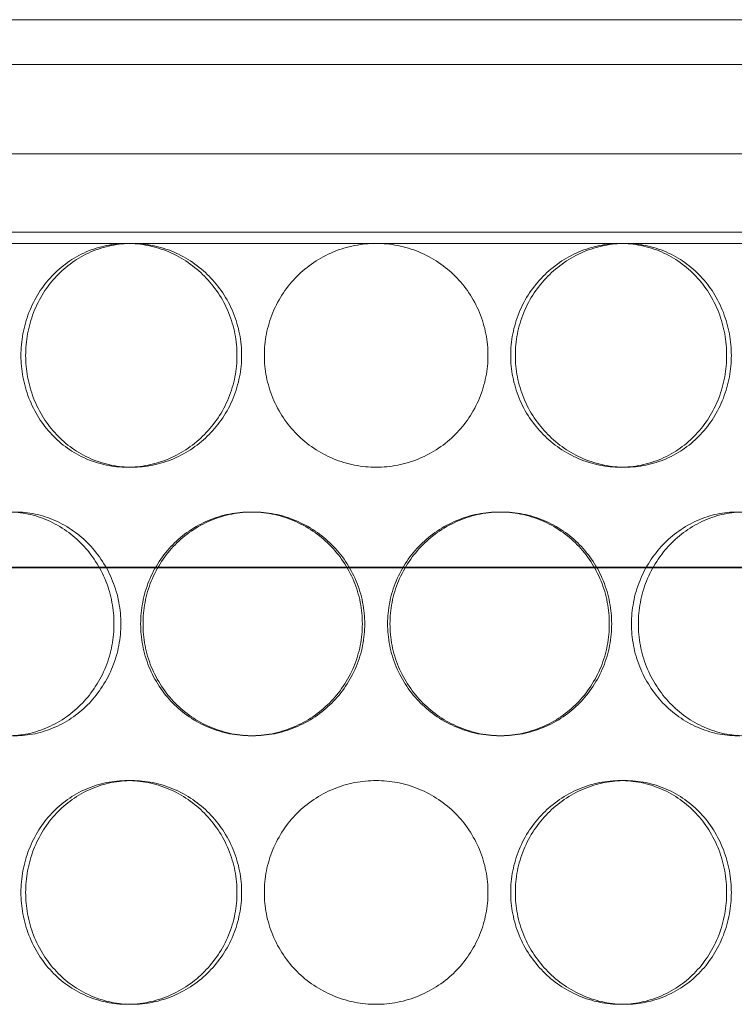
# Model space of a CAD drawing. Units: millimetres. Extents: x 291932 to 313646, y 164061 to 179425.
# Drawn here: x 295147 to 295307, y 175778 to 175998 of the extents above; entities that cross this region are included whole.
import ezdxf

# ---------------------------------------------------------------- set-up
doc = ezdxf.new("R2010")
doc.units = ezdxf.units.MM
doc.linetypes.add('DASHED', pattern=[0])
doc.layers.add('Skrytá (ISO)', color=1, linetype='DASHED', lineweight=18)
doc.layers.add('Viditelná (ISO)', color=7, linetype='Continuous', lineweight=35)

msp = doc.modelspace()

# ---------------------------------------------------------------- linework, layer by layer
at = {"layer": 'Skrytá (ISO)', "ltscale": 13.36848}
for p, q in [((295446.99, 175997.75), (295006.99, 175997.75)), ((295446.99, 175950.25), (295006.99, 175950.25)), ((295006.99, 175947.75), (295446.99, 175947.75))]:
    msp.add_line(p, q, dxfattribs=at)
at = {"layer": 'Skrytá (ISO)', "ltscale": 13.550776}
for p, q in [((295449.99, 175987.75), (295003.99, 175987.75)), ((295003.99, 175967.75), (295449.99, 175967.75))]:
    msp.add_line(p, q, dxfattribs=at)
at = {"layer": 'Skrytá (ISO)', "ltscale": 0.304504}
for p, q in [((295171.34, 175897.75), (295172.38, 175897.75)), ((295282.64, 175897.75), (295281.6, 175897.75)), ((295199.45, 175887.75), (295198.93, 175887.75)), ((295254.53, 175887.75), (295255.05, 175887.75)), ((295199.45, 175837.75), (295198.93, 175837.75)), ((295254.53, 175837.75), (295255.05, 175837.75)), ((295171.34, 175827.75), (295172.38, 175827.75)), ((295282.64, 175827.75), (295281.6, 175827.75)), ((295171.34, 175777.75), (295172.38, 175777.75)), ((295282.64, 175777.75), (295281.6, 175777.75))]:
    msp.add_line(p, q, dxfattribs=at)
at = {"layer": 'Skrytá (ISO)', "ltscale": 5.985806}
for points, knots in [([(295171.34, 175897.75), (295169.83, 175897.75), (295168.26, 175897.9), (295165.16, 175898.54), (295163.62, 175899.02), (295160.68, 175900.3), (295159.28, 175901.09), (295156.69, 175902.92), (295155.5, 175903.97), (295153.41, 175906.18), (295152.43, 175907.44), (295150.7, 175910.17), (295149.96, 175911.64), (295148.76, 175914.72), (295148.31, 175916.33), (295147.71, 175919.56), (295147.57, 175921.18), (295147.57, 175922.75), (295147.57, 175924.32), (295147.71, 175925.95), (295148.31, 175929.18), (295148.76, 175930.78), (295149.96, 175933.86), (295150.7, 175935.34), (295152.43, 175938.07), (295153.41, 175939.32), (295155.5, 175941.54), (295156.69, 175942.58), (295159.28, 175944.42), (295160.68, 175945.21), (295163.62, 175946.49), (295165.16, 175946.97), (295168.26, 175947.6), (295169.83, 175947.75), (295171.34, 175947.75)], [11.311591, 11.311591, 11.311591, 11.311591, 11.782906, 11.782906, 12.254221, 12.254221, 12.725536, 12.725536, 13.19685, 13.19685, 13.668168, 13.668168, 14.139486, 14.139486, 14.610804, 14.610804, 15.082122, 15.082122, 15.082122, 15.553439, 15.553439, 16.024757, 16.024757, 16.496075, 16.496075, 16.967393, 16.967393, 17.438707, 17.438707, 17.910022, 17.910022, 18.381337, 18.381337, 18.852652, 18.852652, 18.852652, 18.852652]), ([(295171.34, 175947.75), (295172.86, 175947.75), (295174.44, 175947.6), (295177.57, 175946.97), (295179.14, 175946.49), (295182.15, 175945.21), (295183.6, 175944.42), (295186.28, 175942.58), (295187.51, 175941.54), (295189.7, 175939.32), (295190.73, 175938.07), (295192.55, 175935.34), (295193.34, 175933.86), (295194.61, 175930.78), (295195.09, 175929.18), (295195.72, 175925.95), (295195.87, 175924.32), (295195.87, 175921.18), (295195.72, 175919.56), (295195.09, 175916.33), (295194.61, 175914.72), (295193.34, 175911.64), (295192.55, 175910.17), (295190.73, 175907.44), (295189.7, 175906.18), (295187.51, 175903.97), (295186.28, 175902.92), (295183.6, 175901.09), (295182.15, 175900.3), (295179.14, 175899.02), (295177.57, 175898.54), (295174.44, 175897.9), (295172.86, 175897.75), (295171.34, 175897.75)], [3.77053, 3.77053, 3.77053, 3.77053, 4.241845, 4.241845, 4.71316, 4.71316, 5.184475, 5.184475, 5.65579, 5.65579, 6.127107, 6.127107, 6.598425, 6.598425, 7.069743, 7.069743, 7.541061, 7.541061, 8.012379, 8.012379, 8.483696, 8.483696, 8.955014, 8.955014, 9.426332, 9.426332, 9.897647, 9.897647, 10.368961, 10.368961, 10.840276, 10.840276, 11.311591, 11.311591, 11.311591, 11.311591]), ([(295226.99, 175897.75), (295225.42, 175897.75), (295223.79, 175897.9), (295220.56, 175898.54), (295218.96, 175899.02), (295215.88, 175900.3), (295214.4, 175901.09), (295211.67, 175902.92), (295210.42, 175903.97), (295208.2, 175906.18), (295207.16, 175907.44), (295205.33, 175910.17), (295204.53, 175911.64), (295203.26, 175914.72), (295202.77, 175916.33), (295202.14, 175919.56), (295201.99, 175921.18), (295201.99, 175922.75), (295201.99, 175924.32), (295202.14, 175925.95), (295202.77, 175929.18), (295203.26, 175930.78), (295204.53, 175933.86), (295205.33, 175935.34), (295207.16, 175938.07), (295208.2, 175939.32), (295210.42, 175941.54), (295211.67, 175942.58), (295214.4, 175944.42), (295215.88, 175945.21), (295218.96, 175946.49), (295220.56, 175946.97), (295223.79, 175947.6), (295225.42, 175947.75), (295226.99, 175947.75)], [11.311591, 11.311591, 11.311591, 11.311591, 11.782906, 11.782906, 12.254221, 12.254221, 12.725536, 12.725536, 13.19685, 13.19685, 13.668168, 13.668168, 14.139486, 14.139486, 14.610804, 14.610804, 15.082122, 15.082122, 15.082122, 15.553439, 15.553439, 16.024757, 16.024757, 16.496075, 16.496075, 16.967393, 16.967393, 17.438707, 17.438707, 17.910022, 17.910022, 18.381337, 18.381337, 18.852652, 18.852652, 18.852652, 18.852652]), ([(295226.99, 175947.75), (295228.56, 175947.75), (295230.19, 175947.6), (295233.42, 175946.97), (295235.02, 175946.49), (295238.1, 175945.21), (295239.58, 175944.42), (295242.31, 175942.58), (295243.56, 175941.54), (295245.78, 175939.32), (295246.82, 175938.07), (295248.65, 175935.34), (295249.45, 175933.86), (295250.72, 175930.78), (295251.21, 175929.18), (295251.84, 175925.95), (295251.99, 175924.32), (295251.99, 175921.18), (295251.84, 175919.56), (295251.21, 175916.33), (295250.72, 175914.72), (295249.45, 175911.64), (295248.65, 175910.17), (295246.82, 175907.44), (295245.78, 175906.18), (295243.56, 175903.97), (295242.31, 175902.92), (295239.58, 175901.09), (295238.1, 175900.3), (295235.02, 175899.02), (295233.42, 175898.54), (295230.19, 175897.9), (295228.56, 175897.75), (295226.99, 175897.75)], [3.77053, 3.77053, 3.77053, 3.77053, 4.241845, 4.241845, 4.71316, 4.71316, 5.184475, 5.184475, 5.65579, 5.65579, 6.127107, 6.127107, 6.598425, 6.598425, 7.069743, 7.069743, 7.541061, 7.541061, 8.012379, 8.012379, 8.483696, 8.483696, 8.955014, 8.955014, 9.426332, 9.426332, 9.897647, 9.897647, 10.368961, 10.368961, 10.840276, 10.840276, 11.311591, 11.311591, 11.311591, 11.311591]), ([(295282.64, 175897.75), (295281.12, 175897.75), (295279.55, 175897.9), (295276.41, 175898.54), (295274.84, 175899.02), (295271.83, 175900.3), (295270.38, 175901.09), (295267.7, 175902.92), (295266.47, 175903.97), (295264.28, 175906.18), (295263.25, 175907.44), (295261.43, 175910.17), (295260.64, 175911.64), (295259.37, 175914.72), (295258.89, 175916.33), (295258.26, 175919.56), (295258.11, 175921.18), (295258.11, 175922.75), (295258.11, 175924.32), (295258.26, 175925.95), (295258.89, 175929.18), (295259.37, 175930.78), (295260.64, 175933.86), (295261.43, 175935.34), (295263.25, 175938.07), (295264.28, 175939.32), (295266.47, 175941.54), (295267.7, 175942.58), (295270.38, 175944.42), (295271.83, 175945.21), (295274.84, 175946.49), (295276.41, 175946.97), (295279.55, 175947.6), (295281.12, 175947.75), (295282.64, 175947.75)], [11.311591, 11.311591, 11.311591, 11.311591, 11.782906, 11.782906, 12.254221, 12.254221, 12.725536, 12.725536, 13.19685, 13.19685, 13.668168, 13.668168, 14.139486, 14.139486, 14.610804, 14.610804, 15.082122, 15.082122, 15.082122, 15.553439, 15.553439, 16.024757, 16.024757, 16.496075, 16.496075, 16.967393, 16.967393, 17.438707, 17.438707, 17.910022, 17.910022, 18.381337, 18.381337, 18.852652, 18.852652, 18.852652, 18.852652]), ([(295282.64, 175947.75), (295284.15, 175947.75), (295285.72, 175947.6), (295288.82, 175946.97), (295290.36, 175946.49), (295293.3, 175945.21), (295294.7, 175944.42), (295297.29, 175942.58), (295298.48, 175941.54), (295300.57, 175939.32), (295301.55, 175938.07), (295303.28, 175935.34), (295304.02, 175933.86), (295305.22, 175930.78), (295305.67, 175929.18), (295306.27, 175925.95), (295306.41, 175924.32), (295306.41, 175921.18), (295306.27, 175919.56), (295305.67, 175916.33), (295305.22, 175914.72), (295304.02, 175911.64), (295303.28, 175910.17), (295301.55, 175907.44), (295300.57, 175906.18), (295298.48, 175903.97), (295297.29, 175902.92), (295294.7, 175901.09), (295293.3, 175900.3), (295290.36, 175899.02), (295288.82, 175898.54), (295285.72, 175897.9), (295284.15, 175897.75), (295282.64, 175897.75)], [3.77053, 3.77053, 3.77053, 3.77053, 4.241845, 4.241845, 4.71316, 4.71316, 5.184475, 5.184475, 5.65579, 5.65579, 6.127107, 6.127107, 6.598425, 6.598425, 7.069743, 7.069743, 7.541061, 7.541061, 8.012379, 8.012379, 8.483696, 8.483696, 8.955014, 8.955014, 9.426332, 9.426332, 9.897647, 9.897647, 10.368961, 10.368961, 10.840276, 10.840276, 11.311591, 11.311591, 11.311591, 11.311591]), ([(295171.34, 175777.75), (295169.83, 175777.75), (295168.26, 175777.9), (295165.16, 175778.54), (295163.62, 175779.02), (295160.68, 175780.3), (295159.28, 175781.09), (295156.69, 175782.92), (295155.5, 175783.97), (295153.41, 175786.18), (295152.43, 175787.44), (295150.7, 175790.17), (295149.96, 175791.64), (295148.76, 175794.72), (295148.31, 175796.33), (295147.71, 175799.56), (295147.57, 175801.18), (295147.57, 175802.75), (295147.57, 175804.32), (295147.71, 175805.95), (295148.31, 175809.18), (295148.76, 175810.78), (295149.96, 175813.86), (295150.7, 175815.34), (295152.43, 175818.07), (295153.41, 175819.32), (295155.5, 175821.54), (295156.69, 175822.58), (295159.28, 175824.42), (295160.68, 175825.21), (295163.62, 175826.49), (295165.16, 175826.97), (295168.26, 175827.6), (295169.83, 175827.75), (295171.34, 175827.75)], [11.311591, 11.311591, 11.311591, 11.311591, 11.782906, 11.782906, 12.254221, 12.254221, 12.725536, 12.725536, 13.19685, 13.19685, 13.668168, 13.668168, 14.139486, 14.139486, 14.610804, 14.610804, 15.082122, 15.082122, 15.082122, 15.553439, 15.553439, 16.024757, 16.024757, 16.496075, 16.496075, 16.967393, 16.967393, 17.438707, 17.438707, 17.910022, 17.910022, 18.381337, 18.381337, 18.852652, 18.852652, 18.852652, 18.852652]), ([(295171.34, 175827.75), (295172.86, 175827.75), (295174.44, 175827.6), (295177.57, 175826.97), (295179.14, 175826.49), (295182.15, 175825.21), (295183.6, 175824.42), (295186.28, 175822.58), (295187.51, 175821.54), (295189.7, 175819.32), (295190.73, 175818.07), (295192.55, 175815.34), (295193.34, 175813.86), (295194.61, 175810.78), (295195.09, 175809.18), (295195.72, 175805.95), (295195.87, 175804.32), (295195.87, 175801.18), (295195.72, 175799.56), (295195.09, 175796.33), (295194.61, 175794.72), (295193.34, 175791.64), (295192.55, 175790.17), (295190.73, 175787.44), (295189.7, 175786.18), (295187.51, 175783.97), (295186.28, 175782.92), (295183.6, 175781.09), (295182.15, 175780.3), (295179.14, 175779.02), (295177.57, 175778.54), (295174.44, 175777.9), (295172.86, 175777.75), (295171.34, 175777.75)], [3.77053, 3.77053, 3.77053, 3.77053, 4.241845, 4.241845, 4.71316, 4.71316, 5.184475, 5.184475, 5.65579, 5.65579, 6.127107, 6.127107, 6.598425, 6.598425, 7.069743, 7.069743, 7.541061, 7.541061, 8.012379, 8.012379, 8.483696, 8.483696, 8.955014, 8.955014, 9.426332, 9.426332, 9.897647, 9.897647, 10.368961, 10.368961, 10.840276, 10.840276, 11.311591, 11.311591, 11.311591, 11.311591]), ([(295226.99, 175777.75), (295225.42, 175777.75), (295223.79, 175777.9), (295220.56, 175778.54), (295218.96, 175779.02), (295215.88, 175780.3), (295214.4, 175781.09), (295211.67, 175782.92), (295210.42, 175783.97), (295208.2, 175786.18), (295207.16, 175787.44), (295205.33, 175790.17), (295204.53, 175791.64), (295203.26, 175794.72), (295202.77, 175796.33), (295202.14, 175799.56), (295201.99, 175801.18), (295201.99, 175802.75), (295201.99, 175804.32), (295202.14, 175805.95), (295202.77, 175809.18), (295203.26, 175810.78), (295204.53, 175813.86), (295205.33, 175815.34), (295207.16, 175818.07), (295208.2, 175819.32), (295210.42, 175821.54), (295211.67, 175822.58), (295214.4, 175824.42), (295215.88, 175825.21), (295218.96, 175826.49), (295220.56, 175826.97), (295223.79, 175827.6), (295225.42, 175827.75), (295226.99, 175827.75)], [11.311591, 11.311591, 11.311591, 11.311591, 11.782906, 11.782906, 12.254221, 12.254221, 12.725536, 12.725536, 13.19685, 13.19685, 13.668168, 13.668168, 14.139486, 14.139486, 14.610804, 14.610804, 15.082122, 15.082122, 15.082122, 15.553439, 15.553439, 16.024757, 16.024757, 16.496075, 16.496075, 16.967393, 16.967393, 17.438707, 17.438707, 17.910022, 17.910022, 18.381337, 18.381337, 18.852652, 18.852652, 18.852652, 18.852652]), ([(295226.99, 175827.75), (295228.56, 175827.75), (295230.19, 175827.6), (295233.42, 175826.97), (295235.02, 175826.49), (295238.1, 175825.21), (295239.58, 175824.42), (295242.31, 175822.58), (295243.56, 175821.54), (295245.78, 175819.32), (295246.82, 175818.07), (295248.65, 175815.34), (295249.45, 175813.86), (295250.72, 175810.78), (295251.21, 175809.18), (295251.84, 175805.95), (295251.99, 175804.32), (295251.99, 175801.18), (295251.84, 175799.56), (295251.21, 175796.33), (295250.72, 175794.72), (295249.45, 175791.64), (295248.65, 175790.17), (295246.82, 175787.44), (295245.78, 175786.18), (295243.56, 175783.97), (295242.31, 175782.92), (295239.58, 175781.09), (295238.1, 175780.3), (295235.02, 175779.02), (295233.42, 175778.54), (295230.19, 175777.9), (295228.56, 175777.75), (295226.99, 175777.75)], [3.77053, 3.77053, 3.77053, 3.77053, 4.241845, 4.241845, 4.71316, 4.71316, 5.184475, 5.184475, 5.65579, 5.65579, 6.127107, 6.127107, 6.598425, 6.598425, 7.069743, 7.069743, 7.541061, 7.541061, 8.012379, 8.012379, 8.483696, 8.483696, 8.955014, 8.955014, 9.426332, 9.426332, 9.897647, 9.897647, 10.368961, 10.368961, 10.840276, 10.840276, 11.311591, 11.311591, 11.311591, 11.311591]), ([(295282.64, 175777.75), (295281.12, 175777.75), (295279.55, 175777.9), (295276.41, 175778.54), (295274.84, 175779.02), (295271.83, 175780.3), (295270.38, 175781.09), (295267.7, 175782.92), (295266.47, 175783.97), (295264.28, 175786.18), (295263.25, 175787.44), (295261.43, 175790.17), (295260.64, 175791.64), (295259.37, 175794.72), (295258.89, 175796.33), (295258.26, 175799.56), (295258.11, 175801.18), (295258.11, 175802.75), (295258.11, 175804.32), (295258.26, 175805.95), (295258.89, 175809.18), (295259.37, 175810.78), (295260.64, 175813.86), (295261.43, 175815.34), (295263.25, 175818.07), (295264.28, 175819.32), (295266.47, 175821.54), (295267.7, 175822.58), (295270.38, 175824.42), (295271.83, 175825.21), (295274.84, 175826.49), (295276.41, 175826.97), (295279.55, 175827.6), (295281.12, 175827.75), (295282.64, 175827.75)], [11.311591, 11.311591, 11.311591, 11.311591, 11.782906, 11.782906, 12.254221, 12.254221, 12.725536, 12.725536, 13.19685, 13.19685, 13.668168, 13.668168, 14.139486, 14.139486, 14.610804, 14.610804, 15.082122, 15.082122, 15.082122, 15.553439, 15.553439, 16.024757, 16.024757, 16.496075, 16.496075, 16.967393, 16.967393, 17.438707, 17.438707, 17.910022, 17.910022, 18.381337, 18.381337, 18.852652, 18.852652, 18.852652, 18.852652]), ([(295282.64, 175827.75), (295284.15, 175827.75), (295285.72, 175827.6), (295288.82, 175826.97), (295290.36, 175826.49), (295293.3, 175825.21), (295294.7, 175824.42), (295297.29, 175822.58), (295298.48, 175821.54), (295300.57, 175819.32), (295301.55, 175818.07), (295303.28, 175815.34), (295304.02, 175813.86), (295305.22, 175810.78), (295305.67, 175809.18), (295306.27, 175805.95), (295306.41, 175804.32), (295306.41, 175801.18), (295306.27, 175799.56), (295305.67, 175796.33), (295305.22, 175794.72), (295304.02, 175791.64), (295303.28, 175790.17), (295301.55, 175787.44), (295300.57, 175786.18), (295298.48, 175783.97), (295297.29, 175782.92), (295294.7, 175781.09), (295293.3, 175780.3), (295290.36, 175779.02), (295288.82, 175778.54), (295285.72, 175777.9), (295284.15, 175777.75), (295282.64, 175777.75)], [3.77053, 3.77053, 3.77053, 3.77053, 4.241845, 4.241845, 4.71316, 4.71316, 5.184475, 5.184475, 5.65579, 5.65579, 6.127107, 6.127107, 6.598425, 6.598425, 7.069743, 7.069743, 7.541061, 7.541061, 8.012379, 8.012379, 8.483696, 8.483696, 8.955014, 8.955014, 9.426332, 9.426332, 9.897647, 9.897647, 10.368961, 10.368961, 10.840276, 10.840276, 11.311591, 11.311591, 11.311591, 11.311591])]:
    msp.add_open_spline(points, degree=3, knots=knots, dxfattribs=at)
at = {"layer": 'Skrytá (ISO)', "ltscale": 15.204698}
for points in [[(295148.62, 175922.75), (295148.62, 175921.18), (295148.76, 175919.56), (295149.35, 175916.33), (295149.8, 175914.72), (295151, 175911.64), (295151.74, 175910.17), (295153.47, 175907.44), (295154.45, 175906.18), (295156.54, 175903.97), (295157.73, 175902.92), (295160.32, 175901.09), (295161.72, 175900.3), (295164.66, 175899.02), (295166.2, 175898.54), (295169.3, 175897.9), (295170.86, 175897.75), (295173.9, 175897.75), (295175.47, 175897.9), (295178.61, 175898.54), (295180.18, 175899.02), (295183.19, 175900.3), (295184.63, 175901.09), (295187.32, 175902.92), (295188.55, 175903.97), (295190.74, 175906.18), (295191.77, 175907.44), (295193.59, 175910.17), (295194.38, 175911.64), (295195.65, 175914.72), (295196.13, 175916.33), (295196.76, 175919.56), (295196.91, 175921.18), (295196.91, 175924.32), (295196.76, 175925.95), (295196.13, 175929.18), (295195.65, 175930.78), (295194.38, 175933.86), (295193.59, 175935.34), (295191.77, 175938.07), (295190.74, 175939.32), (295188.55, 175941.54), (295187.32, 175942.58), (295184.63, 175944.42), (295183.19, 175945.21), (295180.18, 175946.49), (295178.61, 175946.97), (295175.47, 175947.6), (295173.9, 175947.75), (295170.86, 175947.75), (295169.3, 175947.6), (295166.2, 175946.97), (295164.66, 175946.49), (295161.72, 175945.21), (295160.32, 175944.42), (295157.73, 175942.58), (295156.54, 175941.54), (295154.45, 175939.32), (295153.47, 175938.07), (295151.74, 175935.34), (295151, 175933.86), (295149.8, 175930.78), (295149.35, 175929.18), (295148.76, 175925.95), (295148.62, 175924.32), (295148.62, 175922.75)], [(295257.07, 175922.75), (295257.07, 175921.18), (295257.22, 175919.56), (295257.85, 175916.33), (295258.33, 175914.72), (295259.6, 175911.64), (295260.39, 175910.17), (295262.21, 175907.44), (295263.24, 175906.18), (295265.43, 175903.97), (295266.66, 175902.92), (295269.35, 175901.09), (295270.79, 175900.3), (295273.8, 175899.02), (295275.37, 175898.54), (295278.51, 175897.9), (295280.08, 175897.75), (295283.12, 175897.75), (295284.68, 175897.9), (295287.78, 175898.54), (295289.32, 175899.02), (295292.26, 175900.3), (295293.66, 175901.09), (295296.25, 175902.92), (295297.44, 175903.97), (295299.53, 175906.18), (295300.51, 175907.44), (295302.24, 175910.17), (295302.98, 175911.64), (295304.18, 175914.72), (295304.63, 175916.33), (295305.22, 175919.56), (295305.36, 175921.18), (295305.36, 175924.32), (295305.22, 175925.95), (295304.63, 175929.18), (295304.18, 175930.78), (295302.98, 175933.86), (295302.24, 175935.34), (295300.51, 175938.07), (295299.53, 175939.32), (295297.44, 175941.54), (295296.25, 175942.58), (295293.66, 175944.42), (295292.26, 175945.21), (295289.32, 175946.49), (295287.78, 175946.97), (295284.68, 175947.6), (295283.12, 175947.75), (295280.08, 175947.75), (295278.51, 175947.6), (295275.37, 175946.97), (295273.8, 175946.49), (295270.79, 175945.21), (295269.35, 175944.42), (295266.66, 175942.58), (295265.43, 175941.54), (295263.24, 175939.32), (295262.21, 175938.07), (295260.39, 175935.34), (295259.6, 175933.86), (295258.33, 175930.78), (295257.85, 175929.18), (295257.22, 175925.95), (295257.07, 175924.32), (295257.07, 175922.75)], [(295169.91, 175862.75), (295169.91, 175864.32), (295169.76, 175865.95), (295169.15, 175869.18), (295168.68, 175870.78), (295167.45, 175873.86), (295166.68, 175875.34), (295164.92, 175878.07), (295163.92, 175879.32), (295161.8, 175881.54), (295160.61, 175882.58), (295158.01, 175884.42), (295156.62, 175885.21), (295153.72, 175886.49), (295152.22, 175886.97), (295149.2, 175887.6), (295147.7, 175887.75), (295144.79, 175887.75), (295143.3, 175887.6), (295140.34, 175886.97), (295138.88, 175886.49), (295136.09, 175885.21), (295134.76, 175884.42), (295132.31, 175882.58), (295131.18, 175881.54), (295129.21, 175879.32), (295128.28, 175878.07), (295126.66, 175875.34), (295125.95, 175873.86), (295124.83, 175870.78), (295124.4, 175869.18), (295123.85, 175865.95), (295123.72, 175864.32), (295123.72, 175861.18), (295123.85, 175859.56), (295124.4, 175856.33), (295124.83, 175854.72), (295125.95, 175851.64), (295126.66, 175850.17), (295128.28, 175847.44), (295129.21, 175846.18), (295131.18, 175843.97), (295132.31, 175842.92), (295134.76, 175841.09), (295136.09, 175840.3), (295138.88, 175839.02), (295140.34, 175838.54), (295143.3, 175837.9), (295144.79, 175837.75), (295147.7, 175837.75), (295149.2, 175837.9), (295152.22, 175838.54), (295153.72, 175839.02), (295156.62, 175840.3), (295158.01, 175841.09), (295160.61, 175842.92), (295161.8, 175843.97), (295163.92, 175846.18), (295164.92, 175847.44), (295166.68, 175850.17), (295167.45, 175851.64), (295168.68, 175854.72), (295169.15, 175856.33), (295169.76, 175859.56), (295169.91, 175861.18), (295169.91, 175862.75)], [(295224.43, 175862.75), (295224.43, 175864.32), (295224.28, 175865.95), (295223.64, 175869.18), (295223.15, 175870.78), (295221.87, 175873.86), (295221.07, 175875.34), (295219.23, 175878.07), (295218.18, 175879.32), (295215.96, 175881.54), (295214.71, 175882.58), (295211.98, 175884.42), (295210.5, 175885.21), (295207.43, 175886.49), (295205.83, 175886.97), (295202.62, 175887.6), (295201.01, 175887.75), (295197.89, 175887.75), (295196.28, 175887.6), (295193.09, 175886.97), (295191.51, 175886.49), (295188.47, 175885.21), (295187.02, 175884.42), (295184.34, 175882.58), (295183.11, 175881.54), (295180.93, 175879.32), (295179.91, 175878.07), (295178.12, 175875.34), (295177.34, 175873.86), (295176.09, 175870.78), (295175.62, 175869.18), (295175, 175865.95), (295174.86, 175864.32), (295174.86, 175861.18), (295175, 175859.56), (295175.62, 175856.33), (295176.09, 175854.72), (295177.34, 175851.64), (295178.12, 175850.17), (295179.91, 175847.44), (295180.93, 175846.18), (295183.11, 175843.97), (295184.34, 175842.92), (295187.02, 175841.09), (295188.47, 175840.3), (295191.51, 175839.02), (295193.09, 175838.54), (295196.28, 175837.9), (295197.89, 175837.75), (295201.01, 175837.75), (295202.62, 175837.9), (295205.83, 175838.54), (295207.43, 175839.02), (295210.5, 175840.3), (295211.98, 175841.09), (295214.71, 175842.92), (295215.96, 175843.97), (295218.18, 175846.18), (295219.23, 175847.44), (295221.07, 175850.17), (295221.87, 175851.64), (295223.15, 175854.72), (295223.64, 175856.33), (295224.28, 175859.56), (295224.43, 175861.18), (295224.43, 175862.75)], [(295279.12, 175862.75), (295279.12, 175864.32), (295278.98, 175865.95), (295278.36, 175869.18), (295277.89, 175870.78), (295276.64, 175873.86), (295275.86, 175875.34), (295274.07, 175878.07), (295273.05, 175879.32), (295270.87, 175881.54), (295269.64, 175882.58), (295266.96, 175884.42), (295265.51, 175885.21), (295262.47, 175886.49), (295260.89, 175886.97), (295257.7, 175887.6), (295256.09, 175887.75), (295252.97, 175887.75), (295251.36, 175887.6), (295248.15, 175886.97), (295246.55, 175886.49), (295243.48, 175885.21), (295242, 175884.42), (295239.27, 175882.58), (295238.02, 175881.54), (295235.8, 175879.32), (295234.75, 175878.07), (295232.91, 175875.34), (295232.11, 175873.86), (295230.83, 175870.78), (295230.34, 175869.18), (295229.7, 175865.95), (295229.55, 175864.32), (295229.55, 175861.18), (295229.7, 175859.56), (295230.34, 175856.33), (295230.83, 175854.72), (295232.11, 175851.64), (295232.91, 175850.17), (295234.75, 175847.44), (295235.8, 175846.18), (295238.02, 175843.97), (295239.27, 175842.92), (295242, 175841.09), (295243.48, 175840.3), (295246.55, 175839.02), (295248.15, 175838.54), (295251.36, 175837.9), (295252.97, 175837.75), (295256.09, 175837.75), (295257.7, 175837.9), (295260.89, 175838.54), (295262.47, 175839.02), (295265.51, 175840.3), (295266.96, 175841.09), (295269.64, 175842.92), (295270.87, 175843.97), (295273.05, 175846.18), (295274.07, 175847.44), (295275.86, 175850.17), (295276.64, 175851.64), (295277.89, 175854.72), (295278.36, 175856.33), (295278.98, 175859.56), (295279.12, 175861.18), (295279.12, 175862.75)], [(295330.26, 175862.75), (295330.26, 175864.32), (295330.13, 175865.95), (295329.58, 175869.18), (295329.15, 175870.78), (295328.03, 175873.86), (295327.32, 175875.34), (295325.7, 175878.07), (295324.77, 175879.32), (295322.8, 175881.54), (295321.67, 175882.58), (295319.22, 175884.42), (295317.89, 175885.21), (295315.1, 175886.49), (295313.64, 175886.97), (295310.68, 175887.6), (295309.19, 175887.75), (295306.28, 175887.75), (295304.78, 175887.6), (295301.76, 175886.97), (295300.26, 175886.49), (295297.36, 175885.21), (295295.97, 175884.42), (295293.38, 175882.58), (295292.18, 175881.54), (295290.06, 175879.32), (295289.06, 175878.07), (295287.3, 175875.34), (295286.53, 175873.86), (295285.3, 175870.78), (295284.83, 175869.18), (295284.22, 175865.95), (295284.07, 175864.32), (295284.07, 175861.18), (295284.22, 175859.56), (295284.83, 175856.33), (295285.3, 175854.72), (295286.53, 175851.64), (295287.3, 175850.17), (295289.06, 175847.44), (295290.06, 175846.18), (295292.18, 175843.97), (295293.38, 175842.92), (295295.97, 175841.09), (295297.36, 175840.3), (295300.26, 175839.02), (295301.76, 175838.54), (295304.78, 175837.9), (295306.28, 175837.75), (295309.19, 175837.75), (295310.68, 175837.9), (295313.64, 175838.54), (295315.1, 175839.02), (295317.89, 175840.3), (295319.22, 175841.09), (295321.67, 175842.92), (295322.8, 175843.97), (295324.77, 175846.18), (295325.7, 175847.44), (295327.32, 175850.17), (295328.03, 175851.64), (295329.15, 175854.72), (295329.58, 175856.33), (295330.13, 175859.56), (295330.26, 175861.18), (295330.26, 175862.75)], [(295148.62, 175802.75), (295148.62, 175801.18), (295148.76, 175799.56), (295149.35, 175796.33), (295149.8, 175794.72), (295151, 175791.64), (295151.74, 175790.17), (295153.47, 175787.44), (295154.45, 175786.18), (295156.54, 175783.97), (295157.73, 175782.92), (295160.32, 175781.09), (295161.72, 175780.3), (295164.66, 175779.02), (295166.2, 175778.54), (295169.3, 175777.9), (295170.86, 175777.75), (295173.9, 175777.75), (295175.47, 175777.9), (295178.61, 175778.54), (295180.18, 175779.02), (295183.19, 175780.3), (295184.63, 175781.09), (295187.32, 175782.92), (295188.55, 175783.97), (295190.74, 175786.18), (295191.77, 175787.44), (295193.59, 175790.17), (295194.38, 175791.64), (295195.65, 175794.72), (295196.13, 175796.33), (295196.76, 175799.56), (295196.91, 175801.18), (295196.91, 175804.32), (295196.76, 175805.95), (295196.13, 175809.18), (295195.65, 175810.78), (295194.38, 175813.86), (295193.59, 175815.34), (295191.77, 175818.07), (295190.74, 175819.32), (295188.55, 175821.54), (295187.32, 175822.58), (295184.63, 175824.42), (295183.19, 175825.21), (295180.18, 175826.49), (295178.61, 175826.97), (295175.47, 175827.6), (295173.9, 175827.75), (295170.86, 175827.75), (295169.3, 175827.6), (295166.2, 175826.97), (295164.66, 175826.49), (295161.72, 175825.21), (295160.32, 175824.42), (295157.73, 175822.58), (295156.54, 175821.54), (295154.45, 175819.32), (295153.47, 175818.07), (295151.74, 175815.34), (295151, 175813.86), (295149.8, 175810.78), (295149.35, 175809.18), (295148.76, 175805.95), (295148.62, 175804.32), (295148.62, 175802.75)], [(295257.07, 175802.75), (295257.07, 175801.18), (295257.22, 175799.56), (295257.85, 175796.33), (295258.33, 175794.72), (295259.6, 175791.64), (295260.39, 175790.17), (295262.21, 175787.44), (295263.24, 175786.18), (295265.43, 175783.97), (295266.66, 175782.92), (295269.35, 175781.09), (295270.79, 175780.3), (295273.8, 175779.02), (295275.37, 175778.54), (295278.51, 175777.9), (295280.08, 175777.75), (295283.12, 175777.75), (295284.68, 175777.9), (295287.78, 175778.54), (295289.32, 175779.02), (295292.26, 175780.3), (295293.66, 175781.09), (295296.25, 175782.92), (295297.44, 175783.97), (295299.53, 175786.18), (295300.51, 175787.44), (295302.24, 175790.17), (295302.98, 175791.64), (295304.18, 175794.72), (295304.63, 175796.33), (295305.22, 175799.56), (295305.36, 175801.18), (295305.36, 175804.32), (295305.22, 175805.95), (295304.63, 175809.18), (295304.18, 175810.78), (295302.98, 175813.86), (295302.24, 175815.34), (295300.51, 175818.07), (295299.53, 175819.32), (295297.44, 175821.54), (295296.25, 175822.58), (295293.66, 175824.42), (295292.26, 175825.21), (295289.32, 175826.49), (295287.78, 175826.97), (295284.68, 175827.6), (295283.12, 175827.75), (295280.08, 175827.75), (295278.51, 175827.6), (295275.37, 175826.97), (295273.8, 175826.49), (295270.79, 175825.21), (295269.35, 175824.42), (295266.66, 175822.58), (295265.43, 175821.54), (295263.24, 175819.32), (295262.21, 175818.07), (295260.39, 175815.34), (295259.6, 175813.86), (295258.33, 175810.78), (295257.85, 175809.18), (295257.22, 175805.95), (295257.07, 175804.32), (295257.07, 175802.75)]]:
    msp.add_open_spline(points, degree=3, knots=[0, 0, 0, 0, 0.471336, 0.471336, 0.942671, 0.942671, 1.414007, 1.414007, 1.885342, 1.885342, 2.356674, 2.356674, 2.828007, 2.828007, 3.299339, 3.299339, 3.770672, 3.770672, 4.242004, 4.242004, 4.713336, 4.713336, 5.184669, 5.184669, 5.656001, 5.656001, 6.127337, 6.127337, 6.598672, 6.598672, 7.070008, 7.070008, 7.541343, 7.541343, 8.012679, 8.012679, 8.484014, 8.484014, 8.95535, 8.95535, 9.426685, 9.426685, 9.898018, 9.898018, 10.36935, 10.36935, 10.840682, 10.840682, 11.312015, 11.312015, 11.783347, 11.783347, 12.254679, 12.254679, 12.726012, 12.726012, 13.197344, 13.197344, 13.66868, 13.66868, 14.140015, 14.140015, 14.611351, 14.611351, 15.082686, 15.082686, 15.082686, 15.082686], dxfattribs=at)
at = {"layer": 'Skrytá (ISO)', "ltscale": 15.2042}
for points in [[(295168.37, 175862.75), (295168.37, 175861.18), (295168.22, 175859.56), (295167.61, 175856.33), (295167.14, 175854.72), (295165.91, 175851.64), (295165.15, 175850.17), (295163.38, 175847.44), (295162.38, 175846.18), (295160.26, 175843.97), (295159.07, 175842.92), (295156.48, 175841.09), (295155.09, 175840.3), (295152.19, 175839.02), (295150.68, 175838.54), (295147.67, 175837.9), (295146.16, 175837.75), (295143.26, 175837.75), (295141.77, 175837.9), (295138.81, 175838.54), (295137.35, 175839.02), (295134.56, 175840.3), (295133.22, 175841.09), (295130.77, 175842.92), (295129.65, 175843.97), (295127.67, 175846.18), (295126.74, 175847.44), (295125.12, 175850.17), (295124.42, 175851.64), (295123.29, 175854.72), (295122.86, 175856.33), (295122.31, 175859.56), (295122.17, 175861.18), (295122.17, 175864.32), (295122.31, 175865.95), (295122.86, 175869.18), (295123.29, 175870.78), (295124.42, 175873.86), (295125.12, 175875.34), (295126.74, 175878.07), (295127.67, 175879.32), (295129.65, 175881.54), (295130.77, 175882.58), (295133.22, 175884.42), (295134.56, 175885.21), (295137.35, 175886.49), (295138.81, 175886.97), (295141.77, 175887.6), (295143.26, 175887.75), (295146.16, 175887.75), (295147.67, 175887.6), (295150.68, 175886.97), (295152.19, 175886.49), (295155.09, 175885.21), (295156.48, 175884.42), (295159.07, 175882.58), (295160.26, 175881.54), (295162.38, 175879.32), (295163.38, 175878.07), (295165.15, 175875.34), (295165.91, 175873.86), (295167.14, 175870.78), (295167.61, 175869.18), (295168.22, 175865.95), (295168.37, 175864.32), (295168.37, 175862.75)], [(295223.9, 175862.75), (295223.9, 175861.18), (295223.75, 175859.56), (295223.11, 175856.33), (295222.63, 175854.72), (295221.35, 175851.64), (295220.55, 175850.17), (295218.7, 175847.44), (295217.66, 175846.18), (295215.44, 175843.97), (295214.18, 175842.92), (295211.45, 175841.09), (295209.98, 175840.3), (295206.91, 175839.02), (295205.31, 175838.54), (295202.1, 175837.9), (295200.48, 175837.75), (295197.37, 175837.75), (295195.76, 175837.9), (295192.57, 175838.54), (295190.98, 175839.02), (295187.95, 175840.3), (295186.5, 175841.09), (295183.81, 175842.92), (295182.58, 175843.97), (295180.41, 175846.18), (295179.39, 175847.44), (295177.59, 175850.17), (295176.82, 175851.64), (295175.57, 175854.72), (295175.1, 175856.33), (295174.48, 175859.56), (295174.33, 175861.18), (295174.33, 175864.32), (295174.48, 175865.95), (295175.1, 175869.18), (295175.57, 175870.78), (295176.82, 175873.86), (295177.59, 175875.34), (295179.39, 175878.07), (295180.41, 175879.32), (295182.58, 175881.54), (295183.81, 175882.58), (295186.5, 175884.42), (295187.95, 175885.21), (295190.98, 175886.49), (295192.57, 175886.97), (295195.76, 175887.6), (295197.37, 175887.75), (295200.48, 175887.75), (295202.1, 175887.6), (295205.31, 175886.97), (295206.91, 175886.49), (295209.98, 175885.21), (295211.45, 175884.42), (295214.18, 175882.58), (295215.44, 175881.54), (295217.66, 175879.32), (295218.7, 175878.07), (295220.55, 175875.34), (295221.35, 175873.86), (295222.63, 175870.78), (295223.11, 175869.18), (295223.75, 175865.95), (295223.9, 175864.32), (295223.9, 175862.75)], [(295279.65, 175862.75), (295279.65, 175861.18), (295279.5, 175859.56), (295278.88, 175856.33), (295278.41, 175854.72), (295277.17, 175851.64), (295276.39, 175850.17), (295274.59, 175847.44), (295273.57, 175846.18), (295271.4, 175843.97), (295270.17, 175842.92), (295267.48, 175841.09), (295266.03, 175840.3), (295263, 175839.02), (295261.41, 175838.54), (295258.22, 175837.9), (295256.61, 175837.75), (295253.5, 175837.75), (295251.88, 175837.9), (295248.67, 175838.54), (295247.07, 175839.02), (295244, 175840.3), (295242.53, 175841.09), (295239.8, 175842.92), (295238.54, 175843.97), (295236.32, 175846.18), (295235.28, 175847.44), (295233.43, 175850.17), (295232.63, 175851.64), (295231.35, 175854.72), (295230.87, 175856.33), (295230.23, 175859.56), (295230.08, 175861.18), (295230.08, 175864.32), (295230.23, 175865.95), (295230.87, 175869.18), (295231.35, 175870.78), (295232.63, 175873.86), (295233.43, 175875.34), (295235.28, 175878.07), (295236.32, 175879.32), (295238.54, 175881.54), (295239.8, 175882.58), (295242.53, 175884.42), (295244, 175885.21), (295247.07, 175886.49), (295248.67, 175886.97), (295251.88, 175887.6), (295253.5, 175887.75), (295256.61, 175887.75), (295258.22, 175887.6), (295261.41, 175886.97), (295263, 175886.49), (295266.03, 175885.21), (295267.48, 175884.42), (295270.17, 175882.58), (295271.4, 175881.54), (295273.57, 175879.32), (295274.59, 175878.07), (295276.39, 175875.34), (295277.17, 175873.86), (295278.41, 175870.78), (295278.88, 175869.18), (295279.5, 175865.95), (295279.65, 175864.32), (295279.65, 175862.75)], [(295331.81, 175862.75), (295331.81, 175861.18), (295331.67, 175859.56), (295331.12, 175856.33), (295330.69, 175854.72), (295329.57, 175851.64), (295328.86, 175850.17), (295327.24, 175847.44), (295326.31, 175846.18), (295324.33, 175843.97), (295323.21, 175842.92), (295320.76, 175841.09), (295319.42, 175840.3), (295316.63, 175839.02), (295315.17, 175838.54), (295312.21, 175837.9), (295310.72, 175837.75), (295307.82, 175837.75), (295306.31, 175837.9), (295303.3, 175838.54), (295301.79, 175839.02), (295298.89, 175840.3), (295297.5, 175841.09), (295294.91, 175842.92), (295293.72, 175843.97), (295291.6, 175846.18), (295290.6, 175847.44), (295288.84, 175850.17), (295288.07, 175851.64), (295286.84, 175854.72), (295286.37, 175856.33), (295285.76, 175859.56), (295285.61, 175861.18), (295285.61, 175864.32), (295285.76, 175865.95), (295286.37, 175869.18), (295286.84, 175870.78), (295288.07, 175873.86), (295288.84, 175875.34), (295290.6, 175878.07), (295291.6, 175879.32), (295293.72, 175881.54), (295294.91, 175882.58), (295297.5, 175884.42), (295298.89, 175885.21), (295301.79, 175886.49), (295303.3, 175886.97), (295306.31, 175887.6), (295307.82, 175887.75), (295310.72, 175887.75), (295312.21, 175887.6), (295315.17, 175886.97), (295316.63, 175886.49), (295319.42, 175885.21), (295320.76, 175884.42), (295323.21, 175882.58), (295324.33, 175881.54), (295326.31, 175879.32), (295327.24, 175878.07), (295328.86, 175875.34), (295329.57, 175873.86), (295330.69, 175870.78), (295331.12, 175869.18), (295331.67, 175865.95), (295331.81, 175864.32), (295331.81, 175862.75)]]:
    msp.add_open_spline(points, degree=3, knots=[0, 0, 0, 0, 0.471318, 0.471318, 0.942636, 0.942636, 1.413953, 1.413953, 1.885271, 1.885271, 2.356586, 2.356586, 2.827901, 2.827901, 3.299216, 3.299216, 3.77053, 3.77053, 4.241845, 4.241845, 4.71316, 4.71316, 5.184475, 5.184475, 5.65579, 5.65579, 6.127107, 6.127107, 6.598425, 6.598425, 7.069743, 7.069743, 7.541061, 7.541061, 8.012379, 8.012379, 8.483696, 8.483696, 8.955014, 8.955014, 9.426332, 9.426332, 9.897647, 9.897647, 10.368961, 10.368961, 10.840276, 10.840276, 11.311591, 11.311591, 11.782906, 11.782906, 12.254221, 12.254221, 12.725536, 12.725536, 13.19685, 13.19685, 13.668168, 13.668168, 14.139486, 14.139486, 14.610804, 14.610804, 15.082122, 15.082122, 15.082122, 15.082122], dxfattribs=at)
at = {"layer": 'Viditelná (ISO)'}
for p, q in [((296128.46, 175875.35), (293912.15, 175875.35)), ((293912.15, 175875.35), (296128.46, 175875.35))]:
    msp.add_line(p, q, dxfattribs=at)

doc.saveas('drawing.dxf')
